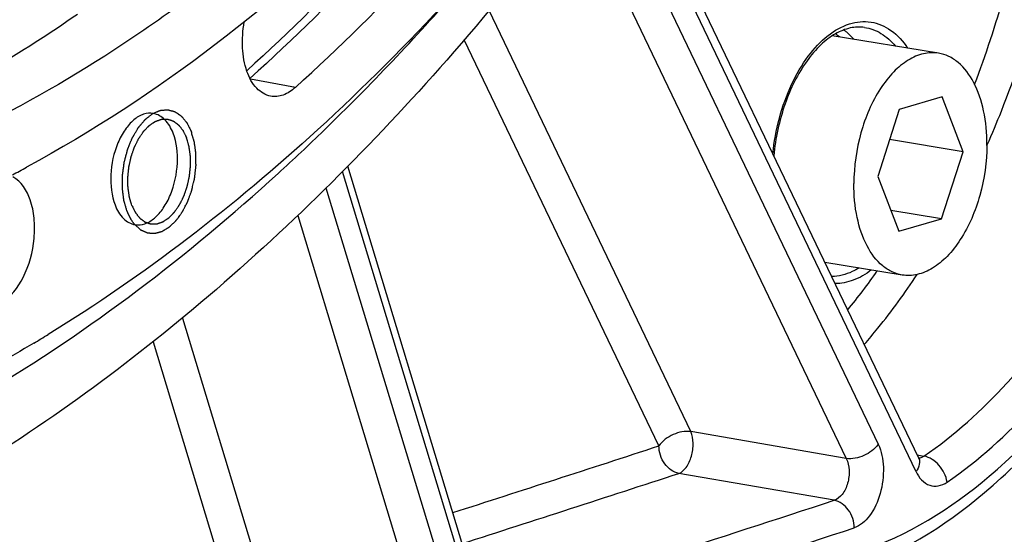
# Model space of a CAD drawing. Units: millimetres. Extents: x 0 to 594, y 0 to 420.
# Drawn here: x 308 to 316, y 39 to 43 of the extents above; entities that cross this region are included whole.
import ezdxf

# ---------------------------------------------------------------- set-up
doc = ezdxf.new("R2010")
doc.units = ezdxf.units.MM
doc.header["$LTSCALE"] = 32.67
doc.layers.get('0').update_dxf_attribs({"linetype": 'CONTINUOUS'})
doc.layers.add('SOLIDES', color=7, linetype='CONTINUOUS')

msp = doc.modelspace()

# ---------------------------------------------------------------- linework, layer by layer
at = {"color": 7, "linetype": 'CONTINUOUS'}
for p, q in [((315.48127, 42.633131), (314.630572, 42.772645)), ((315.508805, 42.282812), (315.167049, 42.183305)), ((315.677373, 41.844502), (315.508805, 42.282812)), ((315.167049, 42.183305), (314.993861, 41.645488)), ((315.677373, 41.844502), (315.089019, 41.940991)), ((315.504185, 41.306685), (315.677373, 41.844502)), ((314.993861, 41.645488), (315.162429, 41.207178)), ((315.504185, 41.306685), (315.098578, 41.373204)), ((315.162429, 41.207178), (315.504185, 41.306685)), ((315.189964, 40.856859), (314.571322, 40.958316))]:
    msp.add_line(p, q, dxfattribs=at)
at = {"color": 9, "linetype": 'CONTINUOUS'}
msp.add_line((310.330776, 42.359188), (309.97118, 42.424531), dxfattribs=at)
at = {"color": 7, "linetype": 'CONTINUOUS'}
for centre, radius, start, end in [((303.240541, 50.839106), 10.370496, 297.7211383, 298.4357011), ((302.013203, 50.739253), 12.143549, 300.8229774, 301.4673623)]:
    msp.add_arc(centre, radius, start, end, dxfattribs=at)
for points, knots in [([(314.874174, 80.510585), (315.949733, 79.12055), (317.228369, 76.647931), (318.329057, 73.048949), (318.903576, 70.013828), (319.187644, 66.801164), (319.174337, 62.335783), (318.575259, 57.836772), (317.422836, 53.477998), (316.302017, 50.36922), (314.945843, 47.480177), (313.379217, 44.868257), (311.629583, 42.585368), (309.724372, 40.677171), (307.69289, 39.185658), (306.229524, 38.475312), (305.495009, 38.212807)], [0, 0, 0, 0, 0.10980561, 0.1706572, 0.23503332, 0.30235592, 0.37186609, 0.51372547, 0.58428318, 0.6532899, 0.71989148, 0.78337152, 0.84321098, 0.89915303, 0.95126781, 1, 1, 1, 1]), ([(315.316152, 50.832018), (314.781583, 49.660748), (313.60658, 47.486196), (311.761121, 45.096141), (310.143883, 43.564974), (308.564341, 42.378891), (307.252605, 41.737276), (306.363882, 41.478512)], [0, 0, 0, 0, 0.29028452, 0.5550301, 0.67679059, 0.79130305, 1, 1, 1, 1]), ([(313.63762, 47.076656), (313.249339, 46.485341), (312.441959, 45.370985), (310.722613, 43.45909), (309.231807, 42.290037), (308.178683, 41.719789)], [0, 0, 0, 0, 0.27522358, 0.53405659, 1, 1, 1, 1]), ([(310.330776, 42.359188), (311.036643, 42.996148), (312.392002, 44.457624), (313.524393, 46.093698), (314.061216, 46.976188)], [0, 0, 0, 0, 0.47928889, 1, 1, 1, 1]), ([(312.536716, 44.209651), (311.918491, 43.431332), (310.634097, 42.023493), (309.123034, 40.853257), (308.352291, 40.381564)], [0, 0, 0, 0, 0.52380552, 1, 1, 1, 1]), ([(310.13276, 42.289315), (310.091093, 42.297065), (310.004896, 42.351695), (309.931147, 42.49609), (309.89968, 42.680749), (309.909496, 42.814997), (309.922178, 42.883613)], [0, 0, 0, 0, 0.18601762, 0.41556906, 0.69373799, 1, 1, 1, 1]), ([(315.481279, 42.633127), (315.441565, 42.639641), (315.354808, 42.635728), (315.229768, 42.580532), (315.112888, 42.482662), (314.967935, 42.294918), (314.841409, 41.992782), (314.803519, 41.726589), (314.802872, 41.589879)], [0, 0, 0, 0, 0.08809781, 0.18450495, 0.29424192, 0.41847198, 0.70073331, 1, 1, 1, 1]), ([(315.868362, 41.900111), (315.868794, 41.991451), (315.853532, 42.164079), (315.778948, 42.393614), (315.671423, 42.541395), (315.565437, 42.610757), (315.509226, 42.628544), (315.481279, 42.633127)], [0, 0, 0, 0, 0.30737279, 0.57811899, 0.80463984, 0.90470048, 1, 1, 1, 1]), ([(310.330776, 42.359188), (310.302096, 42.333307), (310.24087, 42.291717), (310.16549, 42.283227), (310.13276, 42.289315)], [0, 0, 0, 0, 0.5371213, 1, 1, 1, 1]), ([(309.194094, 42.150396), (309.168358, 42.154899), (309.109924, 42.149), (309.030563, 42.099794), (308.960964, 42.01901), (308.884549, 41.873641), (308.839895, 41.666051), (308.858039, 41.493185), (308.88708, 41.417674)], [0, 0, 0, 0, 0.08706921, 0.18665601, 0.30432705, 0.43859887, 0.73038073, 1, 1, 1, 1]), ([(309.021523, 41.414614), (309.019862, 41.420267), (309.01654, 41.431571), (309.012387, 41.445702), (309.009065, 41.457007), (309.006988, 41.464072), (309.005327, 41.469725), (309.00408, 41.473963), (309.003047, 41.4775), (309.00231, 41.479964), (309.001912, 41.481392), (309.001549, 41.482408), (309.001431, 41.483632), (309.001188, 41.485192), (309.000804, 41.487956), (309.000233, 41.491886), (308.999558, 41.496611), (308.998654, 41.502907), (308.997525, 41.510778), (308.99617, 41.520223), (308.994815, 41.529669), (308.993686, 41.537539), (308.992784, 41.543836), (308.992104, 41.548558), (308.991546, 41.552497), (308.99114, 41.555246), (308.990931, 41.556829), (308.990708, 41.557982), (308.990741, 41.559266), (308.990696, 41.560933), (308.990658, 41.56387), (308.990583, 41.568055), (308.990502, 41.573083), (308.99039, 41.579784), (308.990252, 41.588161), (308.990086, 41.598213), (308.989919, 41.608265), (308.989781, 41.616641), (308.98967, 41.623343), (308.989585, 41.628369), (308.989522, 41.632559), (308.989462, 41.635487), (308.989453, 41.637168), (308.989376, 41.638407), (308.989564, 41.639732), (308.989722, 41.64147), (308.990042, 41.644524), (308.990476, 41.64888), (308.991007, 41.65411), (308.991712, 41.661083), (308.992593, 41.669799), (308.993651, 41.680258), (308.994708, 41.690718), (308.995589, 41.699434), (308.996295, 41.706407), (308.996822, 41.711637), (308.997269, 41.715993), (308.997567, 41.719047), (308.99776, 41.720785), (308.99784, 41.722109), (308.998167, 41.723355), (308.998518, 41.725044), (308.999171, 41.727987), (309.000084, 41.732199), (309.001188, 41.737249), (309.002657, 41.743984), (309.004494, 41.752403), (309.006698, 41.762505), (309.008902, 41.772607), (309.010739, 41.781026), (309.012209, 41.78776), (309.013309, 41.792812), (309.014233, 41.797019), (309.014866, 41.79997), (309.015249, 41.801646), (309.015476, 41.802934), (309.015934, 41.804102), (309.016464, 41.8057), (309.017429, 41.808479), (309.018788, 41.812458), (309.020427, 41.817228), (309.02261, 41.823591), (309.025339, 41.831543), (309.028614, 41.841087), (309.031889, 41.85063), (309.034618, 41.858582), (309.036801, 41.864944), (309.038437, 41.869717), (309.039807, 41.873689), (309.040753, 41.876481), (309.041313, 41.878057), (309.041679, 41.879292), (309.04225, 41.880328), (309.042939, 41.881778), (309.044179, 41.884284), (309.045933, 41.887881), (309.048045, 41.892189), (309.050858, 41.897937), (309.054376, 41.90512), (309.058596, 41.913741), (309.062817, 41.922361), (309.066334, 41.929545), (309.069148, 41.935292), (309.071257, 41.939604), (309.07302, 41.94319), (309.074243, 41.945715), (309.07496, 41.947135), (309.075447, 41.948264), (309.076125, 41.949148), (309.076962, 41.950413), (309.078458, 41.952587), (309.080579, 41.955712), (309.083131, 41.959454), (309.086531, 41.964447), (309.090783, 41.970687), (309.095884, 41.978175), (309.100985, 41.985663), (309.105236, 41.991902), (309.108637, 41.996895), (309.110762, 42.000014), (309.112462, 42.002511), (309.113739, 42.004379), (309.114798, 42.005952), (309.115656, 42.007175), (309.11627, 42.008187), (309.116994, 42.008837), (309.117922, 42.00983), (309.119094, 42.011027), (309.120495, 42.012483), (309.122365, 42.014418), (309.124702, 42.016839), (309.128441, 42.020711), (309.133115, 42.025551), (309.138724, 42.031359), (309.144333, 42.037168), (309.149007, 42.042008), (309.152747, 42.04588), (309.155084, 42.0483), (309.156953, 42.050236), (309.158355, 42.051689), (309.159525, 42.052895), (309.160341, 42.05375), (309.160811, 42.054221), (309.161153, 42.054624), (309.161536, 42.054837), (309.162032, 42.055188), (309.162907, 42.055771), (309.164153, 42.056619), (309.16565, 42.05763), (309.167645, 42.058981), (309.170139, 42.060669), (309.17413, 42.063369), (309.179118, 42.066745), (309.185104, 42.070796), (309.191091, 42.074846), (309.196079, 42.078222), (309.20007, 42.080923), (309.202564, 42.082611), (309.204559, 42.083961), (309.206056, 42.084975), (309.207303, 42.085814), (309.208176, 42.086413), (309.208676, 42.086737), (309.209046, 42.087033), (309.209433, 42.087124), (309.209943, 42.087316), (309.210839, 42.087619), (309.212116, 42.08807), (309.21365, 42.088603), (309.215695, 42.089316), (309.218252, 42.090208), (309.222342, 42.091634), (309.227455, 42.093416), (309.23359, 42.095555), (309.239725, 42.097694), (309.244838, 42.099477), (309.248928, 42.100903), (309.251485, 42.101794), (309.25353, 42.102507), (309.255063, 42.103043), (309.256342, 42.103484), (309.257236, 42.103805), (309.257748, 42.103968), (309.258131, 42.104148), (309.258516, 42.10411), (309.259029, 42.104136), (309.259927, 42.104146), (309.261209, 42.104178), (309.262748, 42.104209), (309.264801, 42.104253), (309.267366, 42.104307), (309.27147, 42.104394), (309.276601, 42.104502), (309.282757, 42.104632), (309.288914, 42.104763), (309.294044, 42.104871), (309.298149, 42.104958), (309.300714, 42.105012), (309.302766, 42.105055), (309.304306, 42.10509), (309.305587, 42.105111), (309.306487, 42.10514), (309.306997, 42.105136), (309.307391, 42.10519), (309.30774, 42.105026), (309.30822, 42.104883), (309.309054, 42.104599), (309.310248, 42.104211), (309.31168, 42.103737), (309.313589, 42.103108), (309.315976, 42.102321), (309.319794, 42.101062), (309.324568, 42.099489), (309.330296, 42.097601), (309.336024, 42.095713), (309.340797, 42.094139), (309.344616, 42.09288), (309.347003, 42.092094), (309.348912, 42.091464), (309.350344, 42.090993), (309.351536, 42.090595), (309.352374, 42.090329), (309.352848, 42.090157), (309.353218, 42.090083), (309.35353, 42.089801), (309.353966, 42.089497), (309.354721, 42.088932), (309.355804, 42.088142), (309.357101, 42.087187), (309.358832, 42.085916), (309.360994, 42.084326), (309.364455, 42.081784), (309.368781, 42.078605), (309.373971, 42.07479), (309.379162, 42.070976), (309.383488, 42.067797), (309.386948, 42.065254), (309.389111, 42.063665), (309.390841, 42.062393), (309.39214, 42.061441), (309.393219, 42.060642), (309.39398, 42.060094), (309.394407, 42.059763), (309.394748, 42.059565), (309.39501, 42.059175), (309.395386, 42.058722), (309.396033, 42.057897), (309.396963, 42.056736), (309.398076, 42.055336), (309.399562, 42.053471), (309.401418, 42.05114), (309.404389, 42.047409), (309.408102, 42.042747), (309.412558, 42.037151), (309.417014, 42.031556), (309.420727, 42.026893), (309.423698, 42.023163), (309.425555, 42.020832), (309.42704, 42.018966), (309.428154, 42.017569), (309.42908, 42.016398), (309.429734, 42.01559), (309.430099, 42.015111), (309.430397, 42.0148), (309.430603, 42.014305), (309.43091, 42.013709), (309.431432, 42.012636), (309.432185, 42.011119), (309.433086, 42.009292), (309.434288, 42.006857), (309.43579, 42.003814), (309.438194, 41.998945), (309.441198, 41.992858), (309.444804, 41.985555), (309.448409, 41.978251), (309.453217, 41.968512), (309.456822, 41.961209), (309.459226, 41.956339)], [0, 0, 0, 0, 0.015625, 0.03125, 0.0390625, 0.046875, 0.05078125, 0.0546875, 0.05859375, 0.06054688, 0.06152344, 0.0625, 0.06347656, 0.06445312, 0.06640625, 0.0703125, 0.07421875, 0.078125, 0.0859375, 0.09375, 0.1015625, 0.109375, 0.11328125, 0.1171875, 0.12109375, 0.12304688, 0.12402344, 0.125, 0.12597656, 0.12695312, 0.12890625, 0.1328125, 0.13671875, 0.140625, 0.1484375, 0.15625, 0.1640625, 0.171875, 0.17578125, 0.1796875, 0.18359375, 0.18554688, 0.18652344, 0.1875, 0.18847656, 0.18945312, 0.19140625, 0.1953125, 0.19921875, 0.203125, 0.2109375, 0.21875, 0.2265625, 0.234375, 0.23828125, 0.2421875, 0.24609375, 0.24804688, 0.24902344, 0.25, 0.25097656, 0.25195312, 0.25390625, 0.2578125, 0.26171875, 0.265625, 0.2734375, 0.28125, 0.2890625, 0.296875, 0.30078125, 0.3046875, 0.30859375, 0.31054688, 0.31152344, 0.3125, 0.31347656, 0.31445312, 0.31640625, 0.3203125, 0.32421875, 0.328125, 0.3359375, 0.34375, 0.3515625, 0.359375, 0.36328125, 0.3671875, 0.37109375, 0.37304688, 0.37402344, 0.375, 0.37597656, 0.37695312, 0.37890625, 0.3828125, 0.38671875, 0.390625, 0.3984375, 0.40625, 0.4140625, 0.421875, 0.42578125, 0.4296875, 0.43359375, 0.43554688, 0.43652344, 0.4375, 0.43847656, 0.43945312, 0.44140625, 0.4453125, 0.44921875, 0.453125, 0.4609375, 0.46875, 0.4765625, 0.484375, 0.48828125, 0.4921875, 0.49414062, 0.49609375, 0.49804688, 0.49902344, 0.5, 0.50097656, 0.50195312, 0.50390625, 0.50585938, 0.5078125, 0.51171875, 0.515625, 0.5234375, 0.53125, 0.5390625, 0.546875, 0.55078125, 0.5546875, 0.55664062, 0.55859375, 0.56054688, 0.56152344, 0.56201172, 0.5625, 0.56298828, 0.56347656, 0.56445312, 0.56640625, 0.56835938, 0.5703125, 0.57421875, 0.578125, 0.5859375, 0.59375, 0.6015625, 0.609375, 0.61328125, 0.6171875, 0.61914062, 0.62109375, 0.62304688, 0.62402344, 0.62451172, 0.625, 0.62548828, 0.62597656, 0.62695312, 0.62890625, 0.63085938, 0.6328125, 0.63671875, 0.640625, 0.6484375, 0.65625, 0.6640625, 0.671875, 0.67578125, 0.6796875, 0.68164062, 0.68359375, 0.68554688, 0.68652344, 0.68701172, 0.6875, 0.68798828, 0.68847656, 0.68945312, 0.69140625, 0.69335938, 0.6953125, 0.69921875, 0.703125, 0.7109375, 0.71875, 0.7265625, 0.734375, 0.73828125, 0.7421875, 0.74414062, 0.74609375, 0.74804688, 0.74902344, 0.74951172, 0.75, 0.75048828, 0.75097656, 0.75195312, 0.75390625, 0.75585938, 0.7578125, 0.76171875, 0.765625, 0.7734375, 0.78125, 0.7890625, 0.796875, 0.80078125, 0.8046875, 0.80664062, 0.80859375, 0.81054688, 0.81152344, 0.81201172, 0.8125, 0.81298828, 0.81347656, 0.81445312, 0.81640625, 0.81835938, 0.8203125, 0.82421875, 0.828125, 0.8359375, 0.84375, 0.8515625, 0.859375, 0.86328125, 0.8671875, 0.86914062, 0.87109375, 0.87304688, 0.87402344, 0.87451172, 0.875, 0.87548828, 0.87597656, 0.87695312, 0.87890625, 0.88085938, 0.8828125, 0.88671875, 0.890625, 0.8984375, 0.90625, 0.9140625, 0.921875, 0.92578125, 0.9296875, 0.93164062, 0.93359375, 0.93554688, 0.93652344, 0.93701172, 0.9375, 0.93798828, 0.93847656, 0.93945312, 0.94140625, 0.94335938, 0.9453125, 0.94921875, 0.953125, 0.9609375, 0.96875, 0.9765625, 0.984375, 1, 1, 1, 1]), ([(309.351878, 41.992934), (309.336708, 42.03238), (309.298945, 42.102034), (309.228153, 42.144437), (309.194094, 42.150396)], [0, 0, 0, 0, 0.55001269, 1, 1, 1, 1]), ([(309.021523, 41.414614), (309.023879, 41.409822), (309.027413, 41.402633), (309.032124, 41.393048), (309.035658, 41.385859), (309.039192, 41.37867), (309.042137, 41.372679), (309.044493, 41.367887), (309.045965, 41.364891), (309.047143, 41.362495), (309.048026, 41.360697), (309.048764, 41.359203), (309.049275, 41.358147), (309.049577, 41.35756), (309.049777, 41.357075), (309.050075, 41.356759), (309.050438, 41.356279), (309.05109, 41.355465), (309.052013, 41.354289), (309.053124, 41.352884), (309.054604, 41.351009), (309.056455, 41.348665), (309.059416, 41.344915), (309.063116, 41.340227), (309.067558, 41.334601), (309.071999, 41.328976), (309.0757, 41.324288), (309.07866, 41.320538), (309.080511, 41.318194), (309.081991, 41.316319), (309.083101, 41.314911), (309.084028, 41.313744), (309.084672, 41.312915), (309.085048, 41.31246), (309.085309, 41.312068), (309.085649, 41.311868), (309.086075, 41.311534), (309.086834, 41.310981), (309.087911, 41.310175), (309.089207, 41.309214), (309.090933, 41.307931), (309.093091, 41.306328), (309.096544, 41.303763), (309.10086, 41.300557), (309.10604, 41.296709), (309.111219, 41.292861), (309.115535, 41.289655), (309.118988, 41.28709), (309.121146, 41.285486), (309.122873, 41.284204), (309.124167, 41.283241), (309.125248, 41.282444), (309.126, 41.281874), (309.126436, 41.281568), (309.126745, 41.281284), (309.127124, 41.281206), (309.127605, 41.28103), (309.128458, 41.280756), (309.12967, 41.280347), (309.131127, 41.279864), (309.133069, 41.279217), (309.135496, 41.278409), (309.13938, 41.277115), (309.144235, 41.275499), (309.150061, 41.273559), (309.155887, 41.27162), (309.160742, 41.270003), (309.164627, 41.26871), (309.167054, 41.267902), (309.168996, 41.267256), (309.170452, 41.266769), (309.171667, 41.26637), (309.172515, 41.266078), (309.173003, 41.265931), (309.173362, 41.265764), (309.173745, 41.265817), (309.174247, 41.265811), (309.17513, 41.265836), (309.176389, 41.265854), (309.177901, 41.265883), (309.179917, 41.265919), (309.182436, 41.265965), (309.186468, 41.266039), (309.191507, 41.26613), (309.197554, 41.26624), (309.203601, 41.26635), (309.20864, 41.266442), (309.212672, 41.266515), (309.215191, 41.266561), (309.217207, 41.266598), (309.218719, 41.266624), (309.219979, 41.266652), (309.22086, 41.266659), (309.221365, 41.266683), (309.221741, 41.266645), (309.222126, 41.266821), (309.222637, 41.266982), (309.223532, 41.267298), (309.22481, 41.267731), (309.226344, 41.268259), (309.228389, 41.26896), (309.230946, 41.269836), (309.235037, 41.271239), (309.24015, 41.272992), (309.246286, 41.275096), (309.252421, 41.2772), (309.257535, 41.278954), (309.261625, 41.280356), (309.264182, 41.281233), (309.266227, 41.281935), (309.267761, 41.282459), (309.269039, 41.282902), (309.269934, 41.2832), (309.270445, 41.28339), (309.270831, 41.283478), (309.271203, 41.283772), (309.271703, 41.284093), (309.272576, 41.284688), (309.273824, 41.28552), (309.275322, 41.286526), (309.277319, 41.287865), (309.279815, 41.289539), (309.283809, 41.292218), (309.288801, 41.295566), (309.294792, 41.299584), (309.300783, 41.303601), (309.305775, 41.30695), (309.309769, 41.309628), (309.312265, 41.311302), (309.314262, 41.312642), (309.31576, 41.313645), (309.317007, 41.314487), (309.317882, 41.315064), (309.31838, 41.315413), (309.31876, 41.315621), (309.319111, 41.316032), (309.319589, 41.31651), (309.320421, 41.317378), (309.321612, 41.318602), (309.32304, 41.320078), (309.324945, 41.322043), (309.327325, 41.3245), (309.331134, 41.328431), (309.335895, 41.333345), (309.341608, 41.339241), (309.347321, 41.345138), (309.352082, 41.350051), (309.355891, 41.353983), (309.358749, 41.356929), (309.361126, 41.359393), (309.362798, 41.3611), (309.36374, 41.362104), (309.364486, 41.362775), (309.365082, 41.363759), (309.365928, 41.364962), (309.367385, 41.367117), (309.36948, 41.37017), (309.371988, 41.373845), (309.375334, 41.37874), (309.379515, 41.384861), (309.384534, 41.392205), (309.389552, 41.39955), (309.393734, 41.40567), (309.397079, 41.410567), (309.399589, 41.414237), (309.401676, 41.417304), (309.403147, 41.419434), (309.403972, 41.420677), (309.404634, 41.421538), (309.405128, 41.42267), (309.405846, 41.424085), (309.407074, 41.426605), (309.408843, 41.430182), (309.41096, 41.434485), (309.413785, 41.440218), (309.417315, 41.447386), (309.421551, 41.455987), (309.425787, 41.464588), (309.429318, 41.471755), (309.432141, 41.477489), (309.434261, 41.481788), (309.436021, 41.485377), (309.437265, 41.487877), (309.437957, 41.489324), (309.43853, 41.490357), (309.438899, 41.49159), (309.439461, 41.493165), (309.440413, 41.495953), (309.44179, 41.499919), (309.443435, 41.504685), (309.445631, 41.511038), (309.448375, 41.51898), (309.451668, 41.528509), (309.45496, 41.538039), (309.457705, 41.54598), (309.459899, 41.552334), (309.461548, 41.557098), (309.462914, 41.561072), (309.463884, 41.563845), (309.464418, 41.565444), (309.464877, 41.566601), (309.465111, 41.56792), (309.465502, 41.569622), (309.46615, 41.572627), (309.467094, 41.576906), (309.468219, 41.582047), (309.469722, 41.588899), (309.4716, 41.597464), (309.473854, 41.607743), (309.476107, 41.618022), (309.477986, 41.626587), (309.479487, 41.63344), (309.480616, 41.638579), (309.481549, 41.642862), (309.482217, 41.64586), (309.482575, 41.647573), (309.482911, 41.648858), (309.482988, 41.650143), (309.483181, 41.651855), (309.483476, 41.654853), (309.483919, 41.659135), (309.484442, 41.664273), (309.485143, 41.671124), (309.486017, 41.679688), (309.487067, 41.689964), (309.488116, 41.700241), (309.488991, 41.708805), (309.48969, 41.715656), (309.490217, 41.720795), (309.490648, 41.725075), (309.490966, 41.728075), (309.491123, 41.729784), (309.491308, 41.731079), (309.491236, 41.732326), (309.491229, 41.734006), (309.491176, 41.736938), (309.491122, 41.741131), (309.491048, 41.74616), (309.490952, 41.752867), (309.490831, 41.76125), (309.490686, 41.771309), (309.490541, 41.781369), (309.49042, 41.789752), (309.490323, 41.796458), (309.490253, 41.801489), (309.490186, 41.805677), (309.490155, 41.808616), (309.490113, 41.810284), (309.490149, 41.811569), (309.489928, 41.812724), (309.489724, 41.814309), (309.489324, 41.817063), (309.488774, 41.821007), (309.488105, 41.825736), (309.487216, 41.832043), (309.486104, 41.839925), (309.484771, 41.849384), (309.483437, 41.858844), (309.482325, 41.866727), (309.481435, 41.873032), (309.48077, 41.877763), (309.480208, 41.881701), (309.47983, 41.884467), (309.47959, 41.886032), (309.479478, 41.887251), (309.479108, 41.888294), (309.478704, 41.889746), (309.477957, 41.892258), (309.47691, 41.895862), (309.475645, 41.900181), (309.473962, 41.905941), (309.471856, 41.913141), (309.468488, 41.924661), (309.464278, 41.93906), (309.46091, 41.95058), (309.459226, 41.95634)], [0, 0, 0, 0, 0.015625, 0.0234375, 0.03125, 0.0390625, 0.046875, 0.05078125, 0.0546875, 0.05664062, 0.05859375, 0.06054688, 0.06152344, 0.06201172, 0.0625, 0.06298828, 0.06347656, 0.06445312, 0.06640625, 0.06835938, 0.0703125, 0.07421875, 0.078125, 0.0859375, 0.09375, 0.1015625, 0.109375, 0.11328125, 0.1171875, 0.11914062, 0.12109375, 0.12304688, 0.12402344, 0.12451172, 0.125, 0.12548828, 0.12597656, 0.12695312, 0.12890625, 0.13085938, 0.1328125, 0.13671875, 0.140625, 0.1484375, 0.15625, 0.1640625, 0.171875, 0.17578125, 0.1796875, 0.18164062, 0.18359375, 0.18554688, 0.18652344, 0.18701172, 0.1875, 0.18798828, 0.18847656, 0.18945312, 0.19140625, 0.19335938, 0.1953125, 0.19921875, 0.203125, 0.2109375, 0.21875, 0.2265625, 0.234375, 0.23828125, 0.2421875, 0.24414062, 0.24609375, 0.24804688, 0.24902344, 0.24951172, 0.25, 0.25048828, 0.25097656, 0.25195312, 0.25390625, 0.25585938, 0.2578125, 0.26171875, 0.265625, 0.2734375, 0.28125, 0.2890625, 0.296875, 0.30078125, 0.3046875, 0.30664062, 0.30859375, 0.31054688, 0.31152344, 0.31201172, 0.3125, 0.31298828, 0.31347656, 0.31445312, 0.31640625, 0.31835938, 0.3203125, 0.32421875, 0.328125, 0.3359375, 0.34375, 0.3515625, 0.359375, 0.36328125, 0.3671875, 0.36914062, 0.37109375, 0.37304688, 0.37402344, 0.37451172, 0.375, 0.37548828, 0.37597656, 0.37695312, 0.37890625, 0.38085938, 0.3828125, 0.38671875, 0.390625, 0.3984375, 0.40625, 0.4140625, 0.421875, 0.42578125, 0.4296875, 0.43164062, 0.43359375, 0.43554688, 0.43652344, 0.43701172, 0.4375, 0.43798828, 0.43847656, 0.43945312, 0.44140625, 0.44335938, 0.4453125, 0.44921875, 0.453125, 0.4609375, 0.46875, 0.4765625, 0.484375, 0.48828125, 0.4921875, 0.49609375, 0.49804688, 0.49902344, 0.5, 0.50097656, 0.50195312, 0.50390625, 0.5078125, 0.51171875, 0.515625, 0.5234375, 0.53125, 0.5390625, 0.546875, 0.55078125, 0.5546875, 0.55859375, 0.56054688, 0.56152344, 0.5625, 0.56347656, 0.56445312, 0.56640625, 0.5703125, 0.57421875, 0.578125, 0.5859375, 0.59375, 0.6015625, 0.609375, 0.61328125, 0.6171875, 0.62109375, 0.62304688, 0.62402344, 0.625, 0.62597656, 0.62695312, 0.62890625, 0.6328125, 0.63671875, 0.640625, 0.6484375, 0.65625, 0.6640625, 0.671875, 0.67578125, 0.6796875, 0.68359375, 0.68554688, 0.68652344, 0.6875, 0.68847656, 0.68945312, 0.69140625, 0.6953125, 0.69921875, 0.703125, 0.7109375, 0.71875, 0.7265625, 0.734375, 0.73828125, 0.7421875, 0.74609375, 0.74804688, 0.74902344, 0.75, 0.75097656, 0.75195312, 0.75390625, 0.7578125, 0.76171875, 0.765625, 0.7734375, 0.78125, 0.7890625, 0.796875, 0.80078125, 0.8046875, 0.80859375, 0.81054688, 0.81152344, 0.8125, 0.81347656, 0.81445312, 0.81640625, 0.8203125, 0.82421875, 0.828125, 0.8359375, 0.84375, 0.8515625, 0.859375, 0.86328125, 0.8671875, 0.87109375, 0.87304688, 0.87402344, 0.875, 0.87597656, 0.87695312, 0.87890625, 0.8828125, 0.88671875, 0.890625, 0.8984375, 0.90625, 0.9140625, 0.921875, 0.92578125, 0.9296875, 0.93359375, 0.93554688, 0.93652344, 0.9375, 0.93847656, 0.93945312, 0.94140625, 0.9453125, 0.94921875, 0.953125, 0.9609375, 0.96875, 0.984375, 1, 1, 1, 1]), ([(309.048027, 41.259692), (309.073803, 41.255748), (309.132005, 41.262805), (309.210645, 41.312883), (309.279573, 41.394044), (309.355062, 41.539247), (309.399021, 41.745926), (309.380758, 41.917841), (309.351878, 41.992934)], [0, 0, 0, 0, 0.08720129, 0.18718333, 0.30517397, 0.43954631, 0.73094702, 1, 1, 1, 1]), ([(315.868362, 41.900111), (315.867715, 41.763402), (315.829825, 41.497208), (315.703299, 41.195073), (315.558347, 41.007328), (315.441466, 40.909458), (315.316426, 40.854263), (315.229669, 40.850349), (315.189955, 40.856863)], [0, 0, 0, 0, 0.29926669, 0.58152802, 0.70575808, 0.81549505, 0.91190219, 1, 1, 1, 1]), ([(307.976764, 40.63725), (308.053416, 40.68085), (308.178411, 40.849441), (308.243189, 41.094902), (308.243904, 41.309335), (308.210211, 41.485351), (308.137355, 41.607124), (308.069372, 41.643162)], [0, 0, 0, 0, 0.23360685, 0.52132489, 0.66499218, 0.79616721, 1, 1, 1, 1]), ([(315.189955, 40.856863), (315.162008, 40.861447), (315.105798, 40.879233), (314.999811, 40.948596), (314.892286, 41.096377), (314.817702, 41.325911), (314.80244, 41.49854), (314.802872, 41.589879)], [0, 0, 0, 0, 0.09529952, 0.19536016, 0.42188101, 0.69262721, 1, 1, 1, 1]), ([(308.88708, 41.417674), (308.902462, 41.377677), (308.940853, 41.307018), (309.013424, 41.264988), (309.048027, 41.259692)], [0, 0, 0, 0, 0.55038407, 1, 1, 1, 1]), ([(308.235403, 40.310927), (308.039568, 40.194083), (307.272724, 39.765449), (306.453569, 39.427421), (305.829024, 39.245577)], [0, 0, 0, 0, 0.259576, 1, 1, 1, 1])]:
    msp.add_open_spline(points, degree=3, knots=knots, dxfattribs=at)
at = {"color": 9, "linetype": 'CONTINUOUS'}
for points, knots in [([(310.192543, 41.670405), (310.316503, 41.783565), (310.817355, 42.254796), (311.290457, 42.7553), (311.632743, 43.146475)], [0, 0, 0, 0, 0.24408935, 1, 1, 1, 1]), ([(305.42384, 38.847), (306.270922, 39.093639), (307.984539, 39.872517), (309.470964, 41.01169), (310.192543, 41.670405)], [0, 0, 0, 0, 0.47451469, 1, 1, 1, 1])]:
    msp.add_open_spline(points, degree=3, knots=knots, dxfattribs=at)
at = {"color": 2, "linetype": 'CONTINUOUS'}
for points, knots in [([(308.982902, 41.366815), (308.980555, 41.37501), (308.977035, 41.387302), (308.972341, 41.403692), (308.96882, 41.415985), (308.965886, 41.426229), (308.963539, 41.434423), (308.961779, 41.44057), (308.960311, 41.44569), (308.959287, 41.449278), (308.958695, 41.451323), (308.958272, 41.452873), (308.957853, 41.454111), (308.95774, 41.455283), (308.957514, 41.456995), (308.957057, 41.46073), (308.956331, 41.466459), (308.95547, 41.473341), (308.954319, 41.482515), (308.952881, 41.493983), (308.951154, 41.507744), (308.949716, 41.519212), (308.948565, 41.528386), (308.947702, 41.535267), (308.946983, 41.541001), (308.946407, 41.545588), (308.946048, 41.548455), (308.945759, 41.550748), (308.945548, 41.55247), (308.945627, 41.554324), (308.945632, 41.556749), (308.945672, 41.559797), (308.94574, 41.567099), (308.945854, 41.578057), (308.945998, 41.592665), (308.946145, 41.607274), (308.946267, 41.619448), (308.946364, 41.629187), (308.946438, 41.636491), (308.946509, 41.643795), (308.94657, 41.649274), (308.946598, 41.652925), (308.946628, 41.654449), (308.94661, 41.655663), (308.946747, 41.656893), (308.947059, 41.659052), (308.947468, 41.662134), (308.948143, 41.667066), (308.948979, 41.673231), (308.950321, 41.683095), (308.951998, 41.695425), (308.95401, 41.710221), (308.956022, 41.725017), (308.957698, 41.737347), (308.959041, 41.747211), (308.959875, 41.753377), (308.960555, 41.758306), (308.960949, 41.761396), (308.961632, 41.763768), (308.96225, 41.766157), (308.963363, 41.77033), (308.964936, 41.776296), (308.967463, 41.785839), (308.970618, 41.797768), (308.974405, 41.812083), (308.978192, 41.826398), (308.981347, 41.838328), (308.983557, 41.846678), (308.984818, 41.85145), (308.985767, 41.855028), (308.98655, 41.858014), (308.987193, 41.860392), (308.987777, 41.86281), (308.988923, 41.865542), (308.990711, 41.869944), (308.992962, 41.875436), (308.995656, 41.88203), (308.998351, 41.888624), (309.001945, 41.897416), (309.006438, 41.908405), (309.011828, 41.921593), (309.016321, 41.932583), (309.019914, 41.941375), (309.022162, 41.946868), (309.023956, 41.951268), (309.025087, 41.954005), (309.025859, 41.955946), (309.02633, 41.957017), (309.026915, 41.957944), (309.027608, 41.959152), (309.028737, 41.961057), (309.030141, 41.963448), (309.032393, 41.967269), (309.035205, 41.972046), (309.038581, 41.977778), (309.043082, 41.985421), (309.048708, 41.994975), (309.055459, 42.00644), (309.061085, 42.015994), (309.065586, 42.023636), (309.068398, 42.028415), (309.07065, 42.032232), (309.072051, 42.034632), (309.073188, 42.036519), (309.073997, 42.038025), (309.07497, 42.039183), (309.076272, 42.040719), (309.077898, 42.042641), (309.080501, 42.045715), (309.083753, 42.049559), (309.087657, 42.054171), (309.092861, 42.06032), (309.099367, 42.068006), (309.107173, 42.077229), (309.113679, 42.084916), (309.118883, 42.091065), (309.122787, 42.095676), (309.125713, 42.099137), (309.127666, 42.10144), (309.128477, 42.102406), (309.129131, 42.103164), (309.129768, 42.103977), (309.130687, 42.104591), (309.131754, 42.105443), (309.133189, 42.106538), (309.13498, 42.10792), (309.137129, 42.109574), (309.139995, 42.11178), (309.143578, 42.114537), (309.14931, 42.118949), (309.156475, 42.124464), (309.165072, 42.131082), (309.176536, 42.139905), (309.185134, 42.146523), (309.190866, 42.150935)], [0, 0, 0, 0, 0.03125, 0.046875, 0.0625, 0.078125, 0.0859375, 0.09375, 0.1015625, 0.10546875, 0.10742188, 0.109375, 0.11132812, 0.11230469, 0.11328125, 0.1171875, 0.125, 0.1328125, 0.140625, 0.15625, 0.171875, 0.1875, 0.1953125, 0.203125, 0.2109375, 0.21484375, 0.21875, 0.22070312, 0.22265625, 0.22460938, 0.2265625, 0.23046875, 0.234375, 0.25, 0.265625, 0.28125, 0.296875, 0.3046875, 0.3125, 0.3203125, 0.328125, 0.33007812, 0.33203125, 0.33300781, 0.33398438, 0.3359375, 0.33984375, 0.34375, 0.3515625, 0.359375, 0.375, 0.390625, 0.40625, 0.421875, 0.4296875, 0.4375, 0.44140625, 0.4453125, 0.44726562, 0.44921875, 0.453125, 0.4609375, 0.46875, 0.484375, 0.5, 0.515625, 0.53125, 0.5390625, 0.54296875, 0.546875, 0.55078125, 0.55273438, 0.5546875, 0.55859375, 0.5625, 0.5703125, 0.578125, 0.5859375, 0.59375, 0.609375, 0.625, 0.640625, 0.6484375, 0.65625, 0.66015625, 0.6640625, 0.66601562, 0.66699219, 0.66796875, 0.66992188, 0.671875, 0.67578125, 0.6796875, 0.6875, 0.6953125, 0.703125, 0.71875, 0.734375, 0.75, 0.7578125, 0.765625, 0.76953125, 0.7734375, 0.77539062, 0.77734375, 0.77929688, 0.78125, 0.78515625, 0.7890625, 0.796875, 0.8046875, 0.8125, 0.828125, 0.84375, 0.859375, 0.8671875, 0.875, 0.8828125, 0.88476562, 0.88671875, 0.88769531, 0.88867188, 0.890625, 0.89257812, 0.89453125, 0.8984375, 0.90234375, 0.90625, 0.9140625, 0.921875, 0.9375, 0.953125, 0.96875, 1, 1, 1, 1]), ([(309.190866, 42.150935), (309.198327, 42.154025), (309.209518, 42.158661), (309.222575, 42.16407), (309.230036, 42.16716), (309.235632, 42.169478), (309.240295, 42.171409), (309.244025, 42.172955), (309.246357, 42.173919), (309.248222, 42.174696), (309.249388, 42.175168), (309.250204, 42.175525), (309.25067, 42.175688), (309.251132, 42.175694), (309.251711, 42.175755), (309.2531, 42.175857), (309.255184, 42.176028), (309.257962, 42.176246), (309.260741, 42.176467), (309.264445, 42.176761), (309.270928, 42.177275), (309.280189, 42.178009), (309.289451, 42.178744), (309.295933, 42.179258), (309.299638, 42.179552), (309.302416, 42.179772), (309.305195, 42.179994), (309.307278, 42.180153), (309.308668, 42.180272), (309.309245, 42.180302), (309.309711, 42.180371), (309.310162, 42.180278), (309.310945, 42.18004), (309.312066, 42.179739), (309.313859, 42.179236), (309.3161, 42.178615), (309.319685, 42.177617), (309.324167, 42.176371), (309.329546, 42.174874), (309.334924, 42.173378), (309.340302, 42.171882), (309.345681, 42.170386), (309.351059, 42.16889), (309.355541, 42.167644), (309.359127, 42.166646), (309.361368, 42.166023), (309.36316, 42.165524), (309.364505, 42.165152), (309.365624, 42.164835), (309.366411, 42.164626), (309.366855, 42.164487), (309.367204, 42.164435), (309.367491, 42.164186), (309.367895, 42.163923), (309.368592, 42.16343), (309.369594, 42.162743), (309.370793, 42.161911), (309.372393, 42.160805), (309.374392, 42.159421), (309.377591, 42.157207), (309.38159, 42.154439), (309.386388, 42.151118), (309.391187, 42.147797), (309.395985, 42.144476), (309.400784, 42.141155), (309.405582, 42.137834), (309.409581, 42.135066), (309.41278, 42.132853), (309.414779, 42.131468), (309.41638, 42.130364), (309.417376, 42.129663), (309.418083, 42.129196), (309.418471, 42.128891), (309.418803, 42.128445), (309.419238, 42.127936), (309.420264, 42.126674), (309.42181, 42.124797), (309.423867, 42.122285), (309.425926, 42.119776), (309.428671, 42.116429), (309.433474, 42.110574), (309.440335, 42.102208), (309.447197, 42.093842), (309.451999, 42.087986), (309.454744, 42.08464), (309.456802, 42.082129), (309.458862, 42.079622), (309.460403, 42.077734), (309.461435, 42.076486), (309.461858, 42.07595), (309.462214, 42.075559), (309.462505, 42.075029), (309.462983, 42.074037), (309.463682, 42.072654), (309.464791, 42.070423), (309.466181, 42.067639), (309.468403, 42.063182), (309.47118, 42.057613), (309.474514, 42.050928), (309.478958, 42.042016), (309.486736, 42.02642), (309.493402, 42.013051), (309.497847, 42.004139)], [0, 0, 0, 0, 0.0625, 0.09375, 0.109375, 0.125, 0.140625, 0.1484375, 0.15625, 0.16015625, 0.1640625, 0.16601562, 0.16699219, 0.16796875, 0.16992188, 0.171875, 0.1796875, 0.1875, 0.1953125, 0.203125, 0.21875, 0.25, 0.28125, 0.296875, 0.3046875, 0.3125, 0.3203125, 0.328125, 0.33007812, 0.33203125, 0.33300781, 0.33398438, 0.3359375, 0.33984375, 0.34375, 0.3515625, 0.359375, 0.375, 0.390625, 0.40625, 0.421875, 0.4375, 0.453125, 0.46875, 0.4765625, 0.484375, 0.48828125, 0.4921875, 0.49609375, 0.49804688, 0.49902344, 0.5, 0.50097656, 0.50195312, 0.50390625, 0.5078125, 0.51171875, 0.515625, 0.5234375, 0.53125, 0.546875, 0.5625, 0.578125, 0.59375, 0.609375, 0.625, 0.640625, 0.6484375, 0.65625, 0.66015625, 0.6640625, 0.66601562, 0.66699219, 0.66796875, 0.66992188, 0.671875, 0.6796875, 0.6875, 0.6953125, 0.703125, 0.71875, 0.75, 0.78125, 0.796875, 0.8046875, 0.8125, 0.8203125, 0.828125, 0.83007812, 0.83203125, 0.83300781, 0.83398438, 0.8359375, 0.83984375, 0.84375, 0.8515625, 0.859375, 0.875, 0.890625, 0.90625, 0.9375, 1, 1, 1, 1]), ([(309.044794, 41.260208), (309.048277, 41.257152), (309.055243, 41.251039), (309.063951, 41.243398), (309.070917, 41.237285), (309.076142, 41.2327), (309.080496, 41.22888), (309.083979, 41.225823), (309.086591, 41.223532), (309.088768, 41.221619), (309.090293, 41.220286), (309.091162, 41.219515), (309.091821, 41.218962), (309.09245, 41.218314), (309.093192, 41.218022), (309.093923, 41.217693), (309.09539, 41.217055), (309.097587, 41.216089), (309.100519, 41.214806), (309.104427, 41.213093), (309.109313, 41.210953), (309.115175, 41.208384), (309.121038, 41.205816), (309.1269, 41.203247), (309.131786, 41.201107), (309.135694, 41.199395), (309.138626, 41.198111), (309.141068, 41.197039), (309.143023, 41.196186), (309.144242, 41.195643), (309.145224, 41.195232), (309.146184, 41.194733), (309.147537, 41.194738), (309.149124, 41.194598), (309.151254, 41.194461), (309.153912, 41.194273), (309.158166, 41.193982), (309.163484, 41.193615), (309.171992, 41.193029), (309.180501, 41.192442), (309.187946, 41.191929), (309.1922, 41.191636), (309.19539, 41.191417), (309.198581, 41.191195), (309.20124, 41.191017), (309.203101, 41.19088), (309.204032, 41.190828), (309.204563, 41.190773), (309.2051, 41.190965), (309.205769, 41.191121), (309.206841, 41.191417), (309.20818, 41.191771), (309.209788, 41.192203), (309.211931, 41.192776), (309.215681, 41.193781), (309.221038, 41.195215), (309.227467, 41.196937), (309.233896, 41.198658), (309.240325, 41.20038), (309.246754, 41.202102), (309.252111, 41.203536), (309.255862, 41.20454), (309.258005, 41.205115), (309.259612, 41.205544), (309.260951, 41.205907), (309.262023, 41.206184), (309.262692, 41.206387), (309.263228, 41.206482), (309.263765, 41.206823), (309.264703, 41.207377), (309.266581, 41.208514), (309.269264, 41.210123), (309.272484, 41.212061), (309.275703, 41.213997), (309.279995, 41.216579), (309.287507, 41.221097), (309.296092, 41.226261), (309.304677, 41.231424), (309.310043, 41.234652), (309.314335, 41.237232), (309.317017, 41.23885), (309.319166, 41.240132), (309.320769, 41.241128), (309.322131, 41.24185), (309.323111, 41.242868), (309.32411, 41.243809), (309.325353, 41.245012), (309.327345, 41.246921), (309.329833, 41.249314), (309.33282, 41.252182), (309.336802, 41.256008), (309.34178, 41.260789), (309.347753, 41.266527), (309.353726, 41.272265), (309.359699, 41.278003), (309.364677, 41.282784), (309.368659, 41.28661), (309.371645, 41.289478), (309.373885, 41.291632), (309.375379, 41.293063), (309.376124, 41.293787), (309.376877, 41.294479), (309.377767, 41.295824), (309.378918, 41.29736), (309.380737, 41.299899), (309.38302, 41.303046), (309.385755, 41.306833), (309.389404, 41.311878), (309.395788, 41.32071), (309.403085, 41.330802), (309.410381, 41.340894), (309.414942, 41.347202), (309.41859, 41.352249), (309.421327, 41.356031), (309.423603, 41.359192), (309.425207, 41.361388), (309.426106, 41.362668), (309.426831, 41.363557), (309.427361, 41.36472), (309.428136, 41.366174), (309.429459, 41.368765), (309.431367, 41.372443), (309.43365, 41.376866), (309.436695, 41.38276), (309.440501, 41.390128), (309.446592, 41.401917), (309.452682, 41.413707), (309.458011, 41.424022), (309.461056, 41.429917), (309.463341, 41.434337), (309.46524, 41.438026), (309.466771, 41.440963), (309.467702, 41.442832), (309.468505, 41.44425), (309.469095, 41.445948), (309.470166, 41.44887), (309.471675, 41.45307), (309.473495, 41.458099), (309.475918, 41.464808), (309.478949, 41.473193), (309.482585, 41.483256), (309.486221, 41.493318), (309.489857, 41.503381), (309.493492, 41.513444), (309.496525, 41.521828), (309.498944, 41.528539), (309.500318, 41.532308), (309.501213, 41.534829), (309.501859, 41.53649), (309.502312, 41.538708), (309.502938, 41.541336), (309.503745, 41.544852), (309.504762, 41.549242), (309.507197, 41.559783), (309.510852, 41.575593), (309.514912, 41.59316), (309.51816, 41.607214), (309.520189, 41.615997), (309.521814, 41.623024), (309.522827, 41.627417), (309.523542, 41.630489), (309.523891, 41.632028), (309.524104, 41.632904), (309.524218, 41.634286), (309.524476, 41.63633), (309.524871, 41.639987), (309.525386, 41.644549), (309.526198, 41.651854), (309.527217, 41.660984), (309.528438, 41.67194), (309.52966, 41.682896), (309.530882, 41.693852), (309.532104, 41.704808), (309.53312, 41.713937), (309.533937, 41.721242), (309.53444, 41.725805), (309.53486, 41.729461), (309.535058, 41.731506), (309.535252, 41.732887), (309.535235, 41.733765), (309.535229, 41.735307), (309.5352, 41.738386), (309.535168, 41.742788), (309.535112, 41.74983), (309.535043, 41.758632), (309.534932, 41.772716), (309.534794, 41.79032), (309.534668, 41.806164), (309.534587, 41.816727), (309.53455, 41.821127), (309.534528, 41.82465), (309.534488, 41.827284), (309.53453, 41.829506), (309.534256, 41.831175), (309.533924, 41.833707), (309.533393, 41.837494), (309.532703, 41.842549), (309.532008, 41.847602), (309.531084, 41.85434), (309.529928, 41.862763), (309.528541, 41.87287), (309.527154, 41.882978), (309.525767, 41.893085), (309.524611, 41.901508), (309.523687, 41.908247), (309.522991, 41.913298), (309.52242, 41.917516), (309.522003, 41.920452), (309.521792, 41.922156), (309.5213, 41.923603), (309.520781, 41.9255), (309.519897, 41.928487), (309.51881, 41.932237), (309.517499, 41.936729), (309.515752, 41.942721), (309.513568, 41.950211), (309.510948, 41.959199), (309.507454, 41.971183), (309.503087, 41.986163), (309.499594, 41.998147), (309.497847, 42.004139)], [0, 0, 0, 0, 0.015625, 0.03125, 0.0390625, 0.046875, 0.0546875, 0.05859375, 0.0625, 0.06640625, 0.06835938, 0.06933594, 0.0703125, 0.07128906, 0.07226562, 0.07324219, 0.07421875, 0.078125, 0.08203125, 0.0859375, 0.09375, 0.1015625, 0.109375, 0.1171875, 0.125, 0.12890625, 0.1328125, 0.13671875, 0.13867188, 0.140625, 0.14160156, 0.14257812, 0.14453125, 0.14648438, 0.1484375, 0.15234375, 0.15625, 0.1640625, 0.171875, 0.1875, 0.1953125, 0.19921875, 0.203125, 0.20703125, 0.2109375, 0.21289062, 0.21386719, 0.21435547, 0.21484375, 0.21582031, 0.21679688, 0.21875, 0.22070312, 0.22265625, 0.2265625, 0.234375, 0.2421875, 0.25, 0.2578125, 0.265625, 0.2734375, 0.27734375, 0.27929688, 0.28125, 0.28320312, 0.28417969, 0.28515625, 0.28564453, 0.28613281, 0.28710938, 0.2890625, 0.29296875, 0.296875, 0.30078125, 0.3046875, 0.3125, 0.328125, 0.3359375, 0.34375, 0.34765625, 0.3515625, 0.35351562, 0.35546875, 0.35742188, 0.35839844, 0.359375, 0.36132812, 0.36328125, 0.3671875, 0.37109375, 0.375, 0.3828125, 0.390625, 0.3984375, 0.40625, 0.4140625, 0.41796875, 0.421875, 0.42578125, 0.42675781, 0.42773438, 0.42871094, 0.4296875, 0.43164062, 0.43359375, 0.4375, 0.44140625, 0.4453125, 0.453125, 0.46875, 0.4765625, 0.484375, 0.48828125, 0.4921875, 0.49609375, 0.49804688, 0.49902344, 0.5, 0.50097656, 0.50195312, 0.50390625, 0.5078125, 0.51171875, 0.515625, 0.5234375, 0.53125, 0.546875, 0.5546875, 0.55859375, 0.5625, 0.56640625, 0.56835938, 0.5703125, 0.57128906, 0.57226562, 0.57421875, 0.578125, 0.58203125, 0.5859375, 0.59375, 0.6015625, 0.609375, 0.6171875, 0.625, 0.6328125, 0.63671875, 0.640625, 0.64160156, 0.64257812, 0.64453125, 0.64648438, 0.6484375, 0.65234375, 0.65625, 0.671875, 0.6875, 0.6953125, 0.703125, 0.70703125, 0.7109375, 0.71289062, 0.71386719, 0.71435547, 0.71484375, 0.71679688, 0.71875, 0.72265625, 0.7265625, 0.734375, 0.7421875, 0.75, 0.7578125, 0.765625, 0.7734375, 0.77734375, 0.78125, 0.78320312, 0.78515625, 0.78564453, 0.78613281, 0.78710938, 0.7890625, 0.79296875, 0.796875, 0.8046875, 0.8125, 0.828125, 0.84375, 0.84765625, 0.8515625, 0.85351562, 0.85546875, 0.85742188, 0.85839844, 0.859375, 0.86328125, 0.8671875, 0.87109375, 0.875, 0.8828125, 0.890625, 0.8984375, 0.90625, 0.9140625, 0.91796875, 0.921875, 0.92578125, 0.92773438, 0.92871094, 0.9296875, 0.93164062, 0.93359375, 0.9375, 0.94140625, 0.9453125, 0.953125, 0.9609375, 0.96875, 0.984375, 1, 1, 1, 1]), ([(308.982902, 41.366815), (308.983902, 41.364386), (308.985897, 41.35953), (308.988406, 41.353456), (308.990135, 41.34921), (308.991165, 41.346774), (308.992357, 41.344305), (308.993791, 41.341229), (308.995537, 41.337535), (308.997272, 41.333837), (308.998732, 41.330772), (308.999873, 41.328282), (309.001108, 41.325931), (309.003313, 41.321882), (309.005817, 41.317231), (309.008006, 41.313159), (309.009268, 41.310848), (309.010183, 41.309066), (309.011215, 41.307473), (309.012551, 41.305284), (309.014905, 41.301482), (309.017595, 41.297134), (309.019935, 41.293306), (309.021295, 41.29116), (309.023462, 41.288168), (309.026651, 41.283576), (309.029897, 41.279058), (309.032006, 41.275992), (309.033534, 41.274059), (309.036265, 41.270728), (309.040136, 41.265941), (309.043242, 41.26212), (309.044794, 41.260208)], [0, 0, 0, 0, 0.0625, 0.125, 0.15625, 0.171875, 0.1875, 0.21875, 0.25, 0.28125, 0.3125, 0.328125, 0.34375, 0.375, 0.4375, 0.46875, 0.484375, 0.5, 0.515625, 0.53125, 0.5625, 0.625, 0.65625, 0.671875, 0.6875, 0.75, 0.8125, 0.828125, 0.84375, 0.875, 0.9375, 1, 1, 1, 1])]:
    msp.add_open_spline(points, degree=3, knots=knots, dxfattribs=at)
at = {"layer": 'SOLIDES', "color": 7, "linetype": 'CONTINUOUS'}
for p, q in [((315.320368, 39.394929), (312.946998, 44.348555)), ((311.825098, 38.179829), (310.75019, 41.727512))]:
    msp.add_line(p, q, dxfattribs=at)
at = {"layer": 'SOLIDES', "color": 9, "linetype": 'CONTINUOUS'}
for p, q in [((315.301195, 39.282077), (312.903079, 44.287354)), ((312.783452, 44.123543), (314.997767, 39.501894)), ((312.594362, 43.86994), (314.741894, 39.387675)), ((313.49796, 39.602922), (311.88241, 42.974848)), ((313.242086, 39.488704), (311.683775, 42.741165)), ((315.868358, 41.891818), (315.871374, 41.898672)), ((311.794885, 38.095399), (310.707343, 41.684779)), ((310.576025, 41.55381), (311.550624, 38.337191)), ((310.349884, 41.33434), (311.284574, 38.249436)), ((309.425972, 40.51248), (310.045831, 38.466667)), ((309.191065, 40.321937), (309.77978, 38.378912)), ((314.741894, 39.387675), (313.49796, 39.602922)), ((315.309786, 39.417016), (315.364407, 39.406591)), ((314.646031, 39.053078), (313.402087, 39.26832))]:
    msp.add_line(p, q, dxfattribs=at)
at = {"layer": 'SOLIDES', "color": 7, "linetype": 'CONTINUOUS'}
msp.add_lwpolyline([(315.328278, 39.381032), (315.328566, 39.380793), (315.329183, 39.380252), (315.329442, 39.380004), (315.329372, 39.38008), (315.329003, 39.380506), (315.328359, 39.381309), (315.327471, 39.382507), (315.326378, 39.384104), (315.325104, 39.386114), (315.32368, 39.388544), (315.32214, 39.391384), (315.320372, 39.39492)], dxfattribs=at)
at = {"layer": 'SOLIDES', "color": 9, "linetype": 'CONTINUOUS'}
for centre, radius, start, end in [((308.021434, 45.330469), 8.290235, 339.1802899, 344.437167), ((314.432125, 42.456508), 0.399856, 50.0664813, 56.0021432), ((310.796012, 43.835483), 5.125775, 320.5413544, 324.9187495), ((209.701951, 356.547062), 333.536448, 287.78701081, 288.08522137), ((209.849003, 356.366091), 333.577933, 287.77173441, 288.08523417), ((211.142532, 355.899817), 333.323912, 287.58613731, 288.09052709), ((211.276664, 355.758647), 333.407243, 287.5861377, 288.09052667)]:
    msp.add_arc(centre, radius, start, end, dxfattribs=at)
for points, knots in [([(313.638448, 47.076296), (313.106066, 46.201105), (311.983312, 44.577789), (310.640813, 43.126314), (309.941697, 42.492786)], [0, 0, 0, 0, 0.52056406, 1, 1, 1, 1]), ([(313.690894, 47.041544), (313.154996, 46.160575), (312.02462, 44.527139), (310.671982, 43.067694), (309.967545, 42.431402)], [0, 0, 0, 0, 0.52067695, 1, 1, 1, 1]), ([(314.852333, 38.643289), (315.231675, 38.767265), (315.781028, 39.110375), (316.396789, 39.731405), (317.010559, 40.545753), (317.631568, 41.779751), (317.943387, 42.866366), (318.055504, 43.438048)], [0, 0, 0, 0, 0.19973858, 0.31393054, 0.43752172, 0.70842951, 1, 1, 1, 1]), ([(315.871374, 41.898672), (315.910746, 41.988241), (316.064278, 42.356147), (316.190909, 42.735174), (316.271857, 43.024846)], [0, 0, 0, 0, 0.24545379, 1, 1, 1, 1]), ([(308.58625, 42.944341), (308.362262, 42.789389), (307.49077, 42.22963), (306.53378, 41.796265), (305.800638, 41.582801)], [0, 0, 0, 0, 0.26291084, 1, 1, 1, 1]), ([(314.154614, 41.827844), (314.174274, 42.018706), (314.245723, 42.295484), (314.423822, 42.605139), (314.580369, 42.775282), (314.756126, 42.877952), (314.94264, 42.896798), (315.114044, 42.82186), (315.197461, 42.727902), (315.23356, 42.673872)], [0, 0, 0, 0, 0.31940684, 0.46439089, 0.59159957, 0.7002238, 0.79612143, 0.89182899, 1, 1, 1, 1]), ([(314.722411, 42.819616), (314.729599, 42.814392), (314.758616, 42.791844), (314.784759, 42.765686), (314.80287, 42.744536)], [0, 0, 0, 0, 0.24193975, 1, 1, 1, 1]), ([(314.887864, 42.839682), (314.934253, 42.83309), (315.029288, 42.797606), (315.103008, 42.729498), (315.135748, 42.68986)], [0, 0, 0, 0, 0.47681521, 1, 1, 1, 1]), ([(315.364407, 39.406591), (315.607604, 39.572904), (316.076067, 39.997307), (316.664583, 40.79626), (317.157636, 41.758759), (317.402883, 42.466602), (317.505539, 42.837016)], [0, 0, 0, 0, 0.21473407, 0.45588513, 0.71985271, 1, 1, 1, 1]), ([(315.549398, 39.198774), (315.801606, 39.371249), (316.287426, 39.811379), (316.897748, 40.639935), (317.40907, 41.638097), (317.663405, 42.372166), (317.769865, 42.756305)], [0, 0, 0, 0, 0.21473418, 0.45588525, 0.71985278, 1, 1, 1, 1]), ([(314.844485, 40.913504), (314.826937, 40.902614), (314.759491, 40.865599), (314.68189, 40.845323), (314.625547, 40.844993)], [0, 0, 0, 0, 0.26822365, 1, 1, 1, 1]), ([(314.942194, 40.897355), (314.8984, 40.863602), (314.807167, 40.809049), (314.701687, 40.788242), (314.652355, 40.78898)], [0, 0, 0, 0, 0.52845332, 1, 1, 1, 1]), ([(314.886327, 40.30082), (314.923649, 40.343791), (315.074096, 40.523345), (315.21217, 40.71316), (315.310072, 40.860988)], [0, 0, 0, 0, 0.24299924, 1, 1, 1, 1]), ([(313.49796, 39.602922), (313.450719, 39.609879), (313.351204, 39.588713), (313.269895, 39.528692), (313.242086, 39.488704)], [0, 0, 0, 0, 0.49504253, 1, 1, 1, 1]), ([(313.402087, 39.26832), (313.42583, 39.276639), (313.470377, 39.320182), (313.507518, 39.406906), (313.521319, 39.506656), (313.510587, 39.574458), (313.49796, 39.602922)], [0, 0, 0, 0, 0.20168121, 0.46587567, 0.75036872, 1, 1, 1, 1]), ([(314.997767, 39.501894), (314.969958, 39.461906), (314.888648, 39.401886), (314.789134, 39.380719), (314.741893, 39.387676)], [0, 0, 0, 0, 0.50495756, 1, 1, 1, 1]), ([(314.997767, 39.501894), (315.024928, 39.445205), (315.049985, 39.309284), (315.023884, 39.108552), (314.947548, 38.933961), (314.854863, 38.848642), (314.806037, 38.832695)], [0, 0, 0, 0, 0.25012503, 0.53268538, 0.79561684, 1, 1, 1, 1]), ([(313.402087, 39.26832), (313.357453, 39.276579), (313.272724, 39.340823), (313.242507, 39.43822), (313.242086, 39.488704)], [0, 0, 0, 0, 0.47343124, 1, 1, 1, 1]), ([(314.741894, 39.387675), (314.756402, 39.359459), (314.770739, 39.291373), (314.758466, 39.190342), (314.719203, 39.102462), (314.671102, 39.060722), (314.646031, 39.053078)], [0, 0, 0, 0, 0.25059988, 0.53127713, 0.79297748, 1, 1, 1, 1]), ([(315.320372, 39.39492), (315.328146, 39.37869), (315.331777, 39.336356), (315.313488, 39.299753), (315.301195, 39.282077)], [0, 0, 0, 0, 0.45528849, 1, 1, 1, 1]), ([(315.549395, 39.198772), (315.542165, 39.248189), (315.497018, 39.339647), (315.410453, 39.398157), (315.364407, 39.406591)], [0, 0, 0, 0, 0.51618445, 1, 1, 1, 1]), ([(315.301195, 39.282077), (315.323431, 39.235668), (315.378422, 39.168758), (315.483058, 39.162817), (315.528353, 39.184381), (315.549398, 39.198774)], [0, 0, 0, 0, 0.51505592, 0.74481856, 1, 1, 1, 1]), ([(314.806037, 38.832695), (314.805614, 38.88318), (314.775392, 38.980576), (314.690663, 39.044819), (314.646028, 39.053077)], [0, 0, 0, 0, 0.52656603, 1, 1, 1, 1])]:
    msp.add_open_spline(points, degree=3, knots=knots, dxfattribs=at)
at = {"layer": 'SOLIDES', "color": 7, "linetype": 'CONTINUOUS'}
for points, knots in [([(314.753269, 38.47962), (315.154714, 38.610819), (315.733933, 38.969259), (316.37998, 39.618103), (317.015115, 40.457549), (317.655153, 41.724925), (317.97567, 42.840114), (318.090572, 43.425993)], [0, 0, 0, 0, 0.2041676, 0.31897154, 0.44238198, 0.71137934, 1, 1, 1, 1]), ([(314.887864, 42.839682), (314.850446, 42.845), (314.76845, 42.840759), (314.647582, 42.790461), (314.530048, 42.699339), (314.377314, 42.519455), (314.232565, 42.220501), (314.175432, 41.952752), (314.162336, 41.811813)], [0, 0, 0, 0, 0.08282821, 0.17542168, 0.28277333, 0.40578562, 0.68979723, 1, 1, 1, 1])]:
    msp.add_open_spline(points, degree=3, knots=knots, dxfattribs=at)
at = {"layer": 'SOLIDES', "color": 9, "linetype": 'CONTINUOUS'}
for points in [[(315.338925, 39.393688), (315.33366, 39.392002), (315.328182, 39.390854), (315.322674, 39.390376)], [(315.364407, 39.406591), (315.356602, 39.401139), (315.347993, 39.396591), (315.338925, 39.393688)]]:
    msp.add_open_spline(points, degree=3, dxfattribs=at)

doc.saveas('drawing.dxf')
